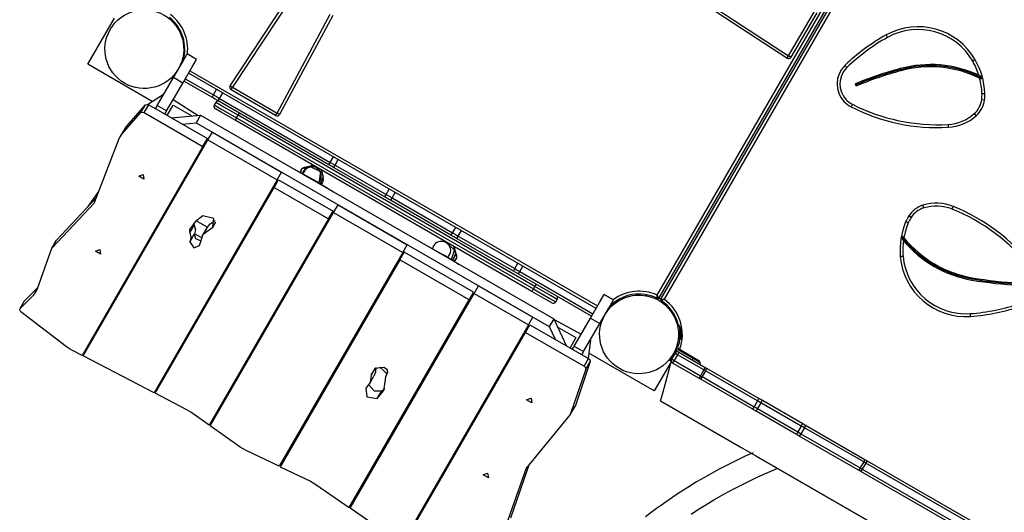
# Model space of a CAD drawing. Units: inches. Extents: x 245 to 349, y 128 to 292.
# Drawn here: x 294 to 311, y 168 to 177 of the extents above; entities that cross this region are included whole.
import ezdxf

# ---------------------------------------------------------------- set-up
doc = ezdxf.new("R2010")
doc.units = ezdxf.units.IN
doc.header["$MEASUREMENT"] = 0
doc.layers.add('Ebene 1', color=7, linetype='Continuous')

msp = doc.modelspace()

# ---------------------------------------------------------------- linework, layer by layer
at = {"layer": 'Ebene 1', "color": 179, "lineweight": 25, "true_color": 0x1a171b}
for points in [[(305.072, 172.184), (309.316, 179.536)], [(309.374, 179.535), (305.101, 172.135)], [(305.136, 172.115), (309.409, 179.515)], [(309.438, 179.466), (305.193, 172.114)], [(297.598, 175.854), (298.932, 177.885)], [(298.974, 177.858), (297.64, 175.827)], [(305.34, 177.712), (307.371, 176.379)], [(307.344, 176.337), (305.313, 177.671)], [(295.104, 176.23), (295.571, 177.038)], [(298.417, 175.373), (299.348, 177.106)], [(299.392, 177.082), (298.461, 175.349)], [(307.371, 176.379), (307.825, 177.156)], [(307.868, 177.131), (307.414, 176.354)], [(296.643, 176.943), (296.634, 176.936), (296.629, 176.931)], [(309.079, 176.743), (309.086, 176.731), (309.103, 176.7)], [(296.603, 175.996), (296.76, 176.268), (296.842, 176.41)], [(296.794, 176.382), (296.782, 176.383), (296.775, 176.385)], [(297.006, 176.315), (296.842, 176.41)], [(297.006, 176.315), (296.842, 176.41)], [(307.344, 176.337), (307.352, 176.349), (307.371, 176.379)], [(307.414, 176.354), (307.402, 176.361), (307.371, 176.379)], [(296.232, 175.579), (295.104, 176.23)], [(296.746, 176.267), (296.743, 176.259)], [(296.768, 175.901), (296.924, 176.173), (297.006, 176.315)], [(308.358, 176.209), (308.368, 176.198), (308.393, 176.173)], [(310.64, 176.308), (310.627, 176.301), (310.596, 176.283)], [(296.32, 175.506), (296.457, 175.744), (296.603, 175.996)], [(296.768, 175.901), (296.603, 175.996)], [(304.002, 171.952), (296.866, 176.073)], [(296.891, 176.116), (304.027, 171.996)], [(309.326, 176.154), (309.331, 176.135)], [(309.337, 176.116), (309.331, 176.135)], [(310.758, 175.989), (310.747, 176.003), (310.734, 176.016), (310.719, 176.028), (310.703, 176.038)], [(310.718, 175.987), (310.723, 175.984), (310.73, 175.982), (310.735, 175.981), (310.74, 175.98), (310.745, 175.981), (310.748, 175.982), (310.752, 175.983), (310.755, 175.985), (310.757, 175.987), (310.758, 175.989)], [(296.485, 175.411), (296.622, 175.649), (296.768, 175.901)], [(297.287, 175.645), (296.787, 175.934)], [(296.811, 175.977), (297.304, 175.693)], [(297.598, 175.854), (297.61, 175.846), (297.64, 175.827)], [(297.615, 175.784), (297.622, 175.796), (297.64, 175.827)], [(297.64, 175.827), (298.417, 175.373)], [(308.538, 175.886), (308.553, 175.848)], [(296.151, 175.527), (296.431, 175.706)], [(296.431, 175.706), (296.433, 175.707), (296.436, 175.707)], [(297.287, 175.645), (297.288, 175.661), (297.304, 175.693)], [(297.384, 175.589), (297.335, 175.618), (297.287, 175.645)], [(297.304, 175.693), (297.359, 175.788)], [(297.304, 175.693), (297.358, 175.662), (297.411, 175.631)], [(297.411, 175.631), (297.466, 175.726)], [(298.392, 175.33), (297.615, 175.784)], [(310.758, 175.718), (310.794, 175.719), (310.808, 175.72)], [(295.781, 175.142), (296.113, 175.517)], [(296.035, 175.383), (296.113, 175.517)], [(296.093, 175.384), (296.171, 175.519)], [(296.113, 175.517), (296.138, 175.527), (296.171, 175.519)], [(296.171, 175.519), (297.198, 174.926)], [(296.288, 175.451), (296.305, 175.479), (296.32, 175.506)], [(296.485, 175.411), (296.32, 175.506)], [(296.496, 175.331), (296.601, 175.512)], [(296.601, 175.613), (297.035, 175.334)], [(296.601, 175.512), (296.926, 175.324)], [(297.344, 175.56), (297.319, 175.517)], [(297.319, 175.517), (297.434, 175.451), (297.709, 175.292)], [(297.734, 175.335), (297.459, 175.494), (297.344, 175.56)], [(297.384, 175.589), (297.393, 175.601), (297.411, 175.631)], [(299.323, 174.47), (297.384, 175.589)], [(297.411, 175.631), (299.35, 174.511)], [(308.489, 175.528), (308.473, 175.496), (308.466, 175.483)], [(310.753, 175.61), (310.789, 175.605), (310.803, 175.603)], [(295.703, 175.007), (296.035, 175.383)], [(296.035, 175.383), (296.06, 175.393), (296.093, 175.384)], [(296.093, 175.384), (297.12, 174.791)], [(296.453, 175.356), (296.469, 175.384), (296.485, 175.411)], [(296.565, 175.291), (297.077, 175.338)], [(297.077, 175.338), (297, 175.203)], [(297.077, 175.338), (303.261, 171.768)], [(297.684, 175.249), (297.439, 175.39), (297.338, 175.448)], [(297.709, 175.292), (297.734, 175.335)], [(297.734, 175.335), (297.747, 175.358), (297.757, 175.374)], [(302.93, 172.335), (297.734, 175.335)], [(298.392, 175.33), (298.399, 175.342), (298.417, 175.373)], [(298.461, 175.349), (298.448, 175.356), (298.417, 175.373)], [(310.623, 175.364), (310.647, 175.338), (310.657, 175.327)], [(295.703, 175.007), (295.781, 175.142)], [(295.751, 175.101), (295.765, 175.122), (295.781, 175.142)], [(296.756, 175.181), (297, 175.203)], [(297, 175.203), (303.183, 171.633)], [(297.709, 175.292), (297.692, 175.261), (297.684, 175.249)], [(302.88, 172.249), (297.684, 175.249)], [(297.709, 175.292), (302.905, 172.292)], [(310.165, 175.175), (310.167, 175.139), (310.167, 175.125)], [(295.656, 174.931), (295.676, 174.971), (295.703, 175.007)], [(295.751, 175.101), (295.673, 174.966)], [(297.208, 174.903), (297.286, 175.038)], [(297.286, 175.038), (298.498, 174.338)], [(297.12, 174.791), (295.004, 171.127)], [(295.022, 171.118), (297.208, 174.903)], [(295.224, 173.809), (295.656, 174.931)], [(297.12, 174.791), (297.198, 174.926)], [(297.208, 174.903), (298.42, 174.204)], [(299.055, 174.456), (298.928, 174.424), (298.854, 174.317)], [(298.859, 174.314), (298.935, 174.422), (299.063, 174.452)], [(299.026, 174.473), (299.017, 174.457)], [(299.026, 174.473), (299.034, 174.468), (299.055, 174.456)], [(299.323, 174.47), (299.332, 174.481), (299.35, 174.511)], [(299.415, 174.417), (299.369, 174.443), (299.323, 174.47)], [(299.35, 174.511), (299.405, 174.607)], [(299.35, 174.511), (299.392, 174.487), (299.434, 174.463)], [(299.415, 174.417), (299.418, 174.431), (299.434, 174.463)], [(299.434, 174.463), (299.489, 174.559)], [(299.434, 174.463), (300.327, 173.947)], [(296.074, 174.3), (296.087, 174.219), (295.997, 174.271), (296.074, 174.3), (296.074, 174.3)], [(296.896, 174.365), (296.879, 174.375)], [(298.42, 174.204), (298.498, 174.338)], [(298.663, 174.422), (299.123, 174.167)], [(298.83, 174.33), (298.853, 174.402), (298.926, 174.422)], [(299.153, 174.15), (299.185, 174.346), (299.005, 174.43)], [(299.187, 174.38), (299.223, 174.257), (299.171, 174.14)], [(299.187, 174.38), (299.196, 174.375), (299.199, 174.373)], [(299.196, 174.367), (299.199, 174.373)], [(300.308, 173.901), (299.415, 174.417)], [(298.42, 174.204), (296.266, 170.472)], [(298.367, 174.071), (298.445, 174.206)], [(298.445, 174.206), (299.397, 173.656)], [(299.123, 174.167), (299.165, 174.143), (299.206, 174.118)], [(299.206, 174.118), (299.406, 173.994)], [(295.109, 173.737), (295.298, 174)], [(296.284, 170.463), (298.367, 174.071)], [(296.668, 174.009), (296.685, 173.998)], [(298.367, 174.071), (299.319, 173.521)], [(300.308, 173.901), (300.311, 173.916), (300.327, 173.947)], [(300.327, 173.947), (300.382, 174.043)], [(300.327, 173.947), (300.38, 173.917), (300.432, 173.887)], [(300.432, 173.887), (300.487, 173.982)], [(294.479, 173.015), (295.219, 173.801)], [(294.557, 173.149), (295.256, 173.893)], [(295.219, 173.801), (295.225, 173.811)], [(295.219, 173.801), (295.222, 173.805), (295.224, 173.809)], [(296.543, 173.752), (296.525, 173.762)], [(299.407, 173.634), (299.485, 173.768)], [(299.485, 173.768), (300.698, 173.068)], [(300.402, 173.846), (300.355, 173.874), (300.308, 173.901)], [(300.402, 173.846), (300.413, 173.857), (300.432, 173.887)], [(301.46, 173.236), (300.402, 173.846)], [(300.432, 173.887), (301.49, 173.276)], [(309.74, 173.712), (309.73, 173.746), (309.725, 173.76)], [(296.437, 173.568), (296.419, 173.578)], [(297.117, 173.576), (296.985, 173.471), (296.889, 173.339)], [(297.293, 173.377), (297.309, 173.528), (297.117, 173.576)], [(297.247, 169.892), (299.407, 173.634)], [(298.127, 173.655), (298.109, 173.665)], [(299.319, 173.521), (299.397, 173.656)], [(299.407, 173.634), (300.62, 172.933)], [(310.236, 173.69), (310.249, 173.723), (310.254, 173.737)], [(296.89, 173.275), (296.968, 173.41)], [(296.959, 173.442), (296.962, 173.426), (296.968, 173.41)], [(296.968, 173.41), (296.988, 173.331), (296.973, 173.261)], [(297.194, 173.376), (297.002, 173.487)], [(297.18, 173.354), (297.244, 173.434), (297.332, 173.494)], [(299.319, 173.521), (297.231, 169.904)], [(297.293, 173.377), (297.343, 173.462)], [(309.468, 173.449), (309.435, 173.463), (309.422, 173.468)], [(309.518, 173.545), (309.488, 173.564), (309.476, 173.571)], [(296.889, 173.339), (296.882, 173.309), (296.89, 173.275)], [(296.889, 173.339), (296.902, 173.362)], [(296.89, 173.275), (296.911, 173.197), (296.895, 173.126)], [(296.89, 173.116), (296.968, 173.25)], [(296.895, 173.126), (296.973, 173.261)], [(296.973, 173.261), (296.971, 173.256), (296.968, 173.25)], [(296.968, 173.25), (296.989, 173.179), (297.069, 173.14)], [(297.088, 173.192), (296.972, 173.259)], [(297.057, 173.054), (297.122, 173.25), (297.293, 173.377)], [(297.18, 173.354), (297.103, 173.22)], [(297.898, 173.299), (297.915, 173.289)], [(301.46, 173.236), (301.471, 173.246), (301.49, 173.276)], [(301.57, 173.172), (301.515, 173.204), (301.46, 173.236)], [(301.49, 173.276), (301.545, 173.371)], [(301.49, 173.276), (301.54, 173.247), (301.59, 173.218)], [(301.59, 173.218), (301.645, 173.314)], [(294.553, 173.145), (294.476, 173.01)], [(294.479, 173.015), (294.557, 173.149)], [(294.553, 173.145), (294.555, 173.147), (294.557, 173.149)], [(296.895, 173.126), (296.892, 173.121), (296.89, 173.116)], [(296.89, 173.116), (296.959, 173.012), (297.057, 173.054)], [(299.096, 173.095), (299.079, 173.105)], [(300.62, 172.933), (300.698, 173.068)], [(301.365, 173.124), (301.359, 173.114)], [(301.362, 173.113), (301.374, 173.112), (301.386, 173.112)], [(301.474, 172.805), (301.523, 172.969), (301.4, 173.089)], [(301.57, 173.172), (301.574, 173.187), (301.59, 173.218)], [(302.558, 172.602), (301.57, 173.172)], [(301.59, 173.218), (302.578, 172.648)], [(309.392, 173.188), (309.387, 173.193), (309.382, 173.198), (309.378, 173.201), (309.374, 173.204), (309.37, 173.205), (309.366, 173.206), (309.362, 173.206), (309.359, 173.206), (309.356, 173.205), (309.354, 173.203)], [(309.354, 173.203), (309.358, 173.186), (309.364, 173.168), (309.372, 173.152), (309.384, 173.135)], [(294.218, 172.285), (294.473, 173.006)], [(294.473, 173.006), (294.476, 173.011), (294.479, 173.015)], [(295.314, 172.984), (295.328, 172.903), (295.237, 172.954), (295.314, 172.984), (295.314, 172.984)], [(297.773, 173.042), (297.755, 173.052)], [(300.62, 172.933), (298.455, 169.184)], [(300.567, 172.801), (300.644, 172.936)], [(301.857, 172.236), (300.644, 172.936)], [(301.056, 173.041), (301.297, 172.91)], [(301.297, 172.91), (301.347, 172.883), (301.397, 172.854)], [(301.512, 173.039), (301.549, 172.913), (301.492, 172.794)], [(301.493, 172.793), (301.55, 172.912), (301.513, 173.038)], [(301.513, 172.781), (301.564, 172.835), (301.549, 172.907)], [(301.531, 173.01), (301.538, 173.023)], [(297.667, 172.858), (297.649, 172.868)], [(300.567, 172.801), (298.473, 169.175)], [(298.868, 172.739), (298.885, 172.728)], [(301.779, 172.101), (300.567, 172.801)], [(301.397, 172.854), (301.607, 172.723)], [(302.578, 172.648), (302.633, 172.743)], [(309.327, 172.864), (309.341, 172.866), (309.377, 172.868)], [(295.914, 172.662), (295.896, 172.672)], [(297.501, 172.571), (297.49, 172.572), (297.479, 172.573)], [(302.558, 172.602), (302.562, 172.617), (302.578, 172.648)], [(302.639, 172.555), (302.598, 172.579), (302.558, 172.602)], [(302.578, 172.648), (302.623, 172.622), (302.667, 172.596)], [(302.639, 172.555), (302.649, 172.566), (302.667, 172.596)], [(303.923, 171.814), (302.639, 172.555)], [(302.667, 172.596), (302.723, 172.692)], [(302.667, 172.596), (303.948, 171.857)], [(295.836, 172.527), (295.819, 172.537)], [(297.395, 172.387), (297.384, 172.388), (297.373, 172.389)], [(298.743, 172.482), (298.726, 172.492)], [(300.326, 172.385), (300.309, 172.395)], [(302.952, 172.374), (302.943, 172.358), (302.93, 172.335)], [(310.582, 172.448), (310.586, 172.468)], [(310.589, 172.488), (310.586, 172.468)], [(293.997, 172.085), (294.23, 172.32)], [(294.158, 172.191), (294.226, 172.307)], [(294.158, 172.191), (294.193, 172.235), (294.218, 172.285)], [(298.637, 172.298), (298.619, 172.308)], [(299.695, 168.451), (301.867, 172.213)], [(301.779, 172.101), (301.857, 172.236)], [(301.867, 172.213), (301.945, 172.348)], [(301.867, 172.213), (302.819, 171.664)], [(301.945, 172.348), (302.898, 171.798)], [(302.88, 172.249), (302.888, 172.261), (302.905, 172.292)], [(303.227, 172.049), (303.125, 172.107), (302.88, 172.249)], [(302.905, 172.292), (302.93, 172.335)], [(302.905, 172.292), (303.181, 172.133), (303.295, 172.067)], [(303.32, 172.11), (303.206, 172.176), (302.93, 172.335)], [(293.993, 172.08), (293.915, 171.945)], [(293.919, 171.95), (294.158, 172.191)], [(293.919, 171.95), (293.997, 172.085)], [(293.993, 172.08), (293.994, 172.083), (293.997, 172.085)], [(297.217, 172.12), (297.224, 172.11), (297.23, 172.101)], [(299.679, 168.463), (301.779, 172.101)], [(300.097, 172.029), (300.115, 172.019)], [(303.295, 172.067), (303.32, 172.11)], [(303.904, 171.782), (304.06, 172.053), (304.142, 172.195)], [(304.069, 171.686), (304.225, 171.958), (304.307, 172.1)], [(304.142, 172.195), (304.307, 172.1)], [(304.307, 172.1), (304.142, 172.195)], [(304.307, 172.044), (304.314, 172.035), (304.319, 172.029)], [(304.869, 172.194), (304.866, 172.183), (304.865, 172.176)], [(305.075, 172.127), (305.075, 172.127), (305.075, 172.128), (305.075, 172.129), (305.075, 172.129), (305.075, 172.129), (305.075, 172.13), (305.075, 172.131), (305.075, 172.132), (305.075, 172.133), (305.075, 172.134), (305.075, 172.134), (305.075, 172.135), (305.075, 172.136), (305.074, 172.138), (305.074, 172.14), (305.074, 172.141), (305.074, 172.142), (305.074, 172.143), (305.074, 172.144), (305.074, 172.146), (305.074, 172.15), (305.074, 172.154), (305.074, 172.156), (305.074, 172.159), (305.073, 172.161), (305.073, 172.163), (305.073, 172.169), (305.073, 172.173), (305.073, 172.177), (305.072, 172.179), (305.072, 172.18), (305.072, 172.182), (305.072, 172.182), (305.072, 172.183), (305.072, 172.183), (305.072, 172.184)], [(305.101, 172.135), (305.101, 172.136), (305.1, 172.136), (305.1, 172.137), (305.1, 172.137), (305.1, 172.137), (305.099, 172.138), (305.099, 172.138), (305.099, 172.139), (305.098, 172.14), (305.098, 172.14), (305.097, 172.141), (305.097, 172.141), (305.097, 172.143), (305.096, 172.144), (305.095, 172.146), (305.094, 172.148), (305.093, 172.148), (305.093, 172.149), (305.092, 172.15), (305.092, 172.151), (305.09, 172.154), (305.088, 172.158), (305.086, 172.16), (305.085, 172.162), (305.084, 172.165), (305.082, 172.167), (305.08, 172.171), (305.077, 172.175), (305.076, 172.178), (305.075, 172.18), (305.074, 172.181), (305.073, 172.182), (305.073, 172.182), (305.073, 172.183), (305.072, 172.183), (305.072, 172.184)], [(305.1, 172.133), (305.135, 172.113)], [(305.136, 172.115), (305.136, 172.115), (305.137, 172.115), (305.137, 172.115), (305.138, 172.115), (305.138, 172.115), (305.139, 172.115), (305.139, 172.115), (305.141, 172.115), (305.141, 172.115), (305.142, 172.115), (305.143, 172.115), (305.143, 172.115), (305.145, 172.115), (305.147, 172.115), (305.148, 172.115), (305.15, 172.115), (305.151, 172.115), (305.152, 172.115), (305.153, 172.115), (305.154, 172.115), (305.158, 172.115), (305.163, 172.115), (305.165, 172.115), (305.167, 172.115), (305.17, 172.115), (305.172, 172.115), (305.177, 172.115), (305.182, 172.114), (305.185, 172.114), (305.188, 172.114), (305.189, 172.114), (305.19, 172.114), (305.191, 172.114), (305.192, 172.114), (305.192, 172.114), (305.193, 172.114)], [(305.193, 172.114), (305.192, 172.114), (305.192, 172.114), (305.191, 172.113), (305.191, 172.113), (305.19, 172.112), (305.188, 172.112), (305.186, 172.111), (305.183, 172.109), (305.179, 172.107), (305.174, 172.105), (305.172, 172.104), (305.17, 172.103), (305.168, 172.101), (305.166, 172.101), (305.162, 172.099), (305.158, 172.097), (305.157, 172.096), (305.156, 172.096), (305.156, 172.095), (305.155, 172.095), (305.153, 172.094), (305.151, 172.093), (305.15, 172.093), (305.149, 172.092), (305.148, 172.091), (305.148, 172.091), (305.147, 172.091), (305.147, 172.091), (305.146, 172.09), (305.145, 172.09), (305.145, 172.089), (305.144, 172.089), (305.143, 172.089), (305.143, 172.089), (305.142, 172.089), (305.142, 172.088)], [(293.933, 171.894), (293.912, 171.924), (293.919, 171.95)], [(294.733, 171.279), (293.933, 171.894)], [(295.44, 171.842), (295.423, 171.852)], [(295.43, 171.864), (295.447, 171.854)], [(297.144, 171.952), (297.126, 171.962)], [(304.232, 171.945), (304.225, 171.939)], [(305.303, 171.943), (305.295, 171.936), (305.289, 171.931)], [(310.557, 171.81), (310.556, 171.824), (310.553, 171.86)], [(295.434, 171.831), (295.416, 171.841)], [(297.066, 171.817), (297.049, 171.828)], [(299.972, 171.772), (299.955, 171.782)], [(301.556, 171.675), (301.539, 171.685)], [(302.819, 171.664), (302.898, 171.798)], [(303.261, 171.768), (303.183, 171.633)], [(303.261, 171.768), (303.476, 171.301)], [(303.266, 171.757), (303.74, 171.497)], [(303.621, 171.291), (303.758, 171.529), (303.904, 171.782)], [(303.785, 171.196), (303.923, 171.434), (304.069, 171.686)], [(303.904, 171.782), (304.069, 171.686)], [(295.328, 171.647), (295.31, 171.657)], [(299.866, 171.588), (299.849, 171.598)], [(302.819, 171.664), (300.647, 167.901)], [(300.665, 167.892), (302.766, 171.531)], [(302.766, 171.531), (302.844, 171.666)], [(302.766, 171.531), (303.793, 170.938)], [(302.844, 171.666), (303.871, 171.073)], [(303.183, 171.633), (303.286, 171.411)], [(303.324, 171.63), (303.65, 171.442)], [(305.447, 171.671), (305.432, 171.667), (305.418, 171.664)], [(305.444, 171.518), (305.471, 171.519)], [(305.447, 171.671), (305.447, 171.671), (305.447, 171.67), (305.448, 171.668), (305.448, 171.666), (305.449, 171.664), (305.45, 171.66), (305.451, 171.656), (305.452, 171.651), (305.454, 171.646), (305.455, 171.641), (305.456, 171.634), (305.457, 171.627), (305.458, 171.626), (305.458, 171.626), (305.458, 171.625), (305.458, 171.624), (305.458, 171.623), (305.459, 171.622), (305.459, 171.621), (305.459, 171.62), (305.459, 171.619), (305.459, 171.618), (305.459, 171.617), (305.46, 171.616), (305.46, 171.615), (305.46, 171.614), (305.46, 171.613), (305.46, 171.612), (305.461, 171.611), (305.461, 171.61), (305.461, 171.609), (305.461, 171.608), (305.461, 171.607), (305.461, 171.606), (305.462, 171.605), (305.462, 171.603), (305.462, 171.602), (305.462, 171.601), (305.462, 171.6), (305.462, 171.599), (305.463, 171.598), (305.463, 171.597), (305.463, 171.595), (305.463, 171.594), (305.464, 171.593), (305.464, 171.592), (305.464, 171.591), (305.464, 171.59), (305.464, 171.589), (305.465, 171.587), (305.465, 171.586), (305.465, 171.585), (305.465, 171.584), (305.465, 171.583), (305.466, 171.582), (305.466, 171.58), (305.466, 171.579), (305.466, 171.578), (305.466, 171.577), (305.466, 171.576), (305.467, 171.574), (305.467, 171.573), (305.467, 171.572), (305.467, 171.571), (305.467, 171.569), (305.467, 171.568), (305.467, 171.567), (305.468, 171.566), (305.468, 171.564), (305.468, 171.563), (305.468, 171.562), (305.468, 171.561), (305.468, 171.56), (305.468, 171.558), (305.468, 171.557), (305.469, 171.555), (305.469, 171.554), (305.469, 171.553), (305.469, 171.552), (305.469, 171.551), (305.469, 171.549), (305.469, 171.548), (305.469, 171.547), (305.469, 171.545), (305.47, 171.544), (305.47, 171.543), (305.47, 171.541), (305.47, 171.54), (305.47, 171.539), (305.47, 171.538), (305.47, 171.536), (305.47, 171.535), (305.47, 171.534), (305.47, 171.532), (305.471, 171.531), (305.471, 171.53), (305.471, 171.528), (305.471, 171.527), (305.471, 171.526), (305.471, 171.524), (305.471, 171.523), (305.471, 171.522), (305.471, 171.521), (305.471, 171.519)], [(305.449, 171.558), (305.451, 171.519), (305.453, 171.478)], [(305.481, 171.62), (305.466, 171.619)], [(305.466, 171.619), (305.468, 171.592), (305.471, 171.524)], [(305.481, 171.62), (305.486, 171.52), (305.491, 171.42)], [(305.504, 171.556), (305.482, 171.585)], [(305.504, 171.556), (305.506, 171.521), (305.508, 171.486)], [(298.113, 171.392), (298.096, 171.402)], [(303.65, 171.442), (303.546, 171.261)], [(303.902, 171.395), (303.864, 171.077)], [(303.901, 171.397), (303.902, 171.396), (303.902, 171.395)], [(305.472, 171.505), (305.475, 171.444), (305.476, 171.419)], [(305.472, 171.47), (305.474, 171.469)], [(305.476, 171.419), (305.491, 171.42)], [(305.489, 171.455), (305.508, 171.486)], [(294.837, 171.213), (294.784, 171.244), (294.733, 171.279)], [(295.004, 171.127), (294.837, 171.213)], [(298.036, 171.257), (298.019, 171.267)], [(301.327, 171.319), (301.345, 171.309)], [(303.589, 171.236), (303.605, 171.264), (303.621, 171.291)], [(303.621, 171.291), (303.785, 171.196)], [(303.753, 171.141), (303.77, 171.169), (303.785, 171.196)], [(305.02, 170.505), (303.874, 171.166)], [(305.323, 171.069), (305.408, 171.216)], [(305.385, 171.166), (305.325, 171.062)], [(305.43, 171.14), (305.398, 171.158), (305.385, 171.166)], [(305.413, 171.287), (305.406, 171.263)], [(305.408, 171.216), (305.416, 171.212)], [(305.453, 171.184), (305.447, 171.171), (305.43, 171.14)], [(305.774, 171.051), (305.434, 171.247)], [(305.434, 171.195), (305.453, 171.184)], [(305.435, 171.255), (305.448, 171.303)], [(305.702, 171.076), (305.449, 171.222)], [(305.453, 171.184), (305.914, 170.918)], [(296.266, 170.472), (295.022, 171.118)], [(296.664, 171.121), (296.646, 171.131)], [(296.67, 171.132), (296.653, 171.142)], [(296.66, 171.154), (296.677, 171.144)], [(301.202, 171.062), (301.185, 171.072)], [(302.526, 171.114), (302.508, 171.125)], [(303.898, 171.022), (303.634, 170.235)], [(303.793, 170.938), (303.871, 171.073)], [(303.821, 170.887), (303.898, 171.022)], [(303.871, 171.073), (303.894, 171.049), (303.898, 171.022)], [(305.315, 171.016), (305.02, 170.505)], [(305.132, 170.33), (305.158, 170.426), (305.227, 170.683), (305.316, 171.017)], [(305.132, 170.33), (305.158, 170.426), (305.227, 170.683), (305.316, 171.017)], [(305.132, 170.33), (305.158, 170.426), (305.227, 170.683), (305.316, 171.017)], [(305.303, 171.035), (305.303, 171.035), (305.304, 171.037), (305.306, 171.04), (305.308, 171.043), (305.311, 171.049), (305.315, 171.055), (305.318, 171.062), (305.323, 171.069)], [(305.303, 171.035), (305.319, 171.025)], [(305.327, 171.067), (305.323, 171.069)], [(305.325, 171.062), (305.338, 171.054), (305.37, 171.036)], [(305.345, 171.108), (305.341, 171.11)], [(305.345, 171.108), (305.341, 171.11)], [(305.345, 171.108), (305.341, 171.11)], [(305.37, 171.036), (305.352, 171.006), (305.343, 170.994)], [(305.804, 170.728), (305.343, 170.994)], [(305.43, 171.14), (305.37, 171.036)], [(305.37, 171.036), (305.831, 170.77)], [(305.891, 170.874), (305.43, 171.14)], [(305.687, 171.049), (305.702, 171.076)], [(305.702, 171.076), (305.794, 171.022), (305.831, 171)], [(305.78, 171.03), (305.78, 171.043), (305.774, 171.051)], [(305.8, 171.036), (305.793, 171.04), (305.774, 171.051)], [(305.817, 170.975), (305.831, 171)], [(296.557, 170.937), (296.54, 170.947)], [(300.287, 170.917), (300.127, 170.898), (300.067, 170.78)], [(300.067, 170.78), (300.14, 170.906)], [(300.146, 170.915), (300.139, 170.835), (300.112, 170.763)], [(300.34, 170.806), (300.281, 170.865), (300.217, 170.924)], [(300.349, 170.816), (300.35, 170.874), (300.287, 170.917)], [(300.314, 170.697), (300.319, 170.762), (300.349, 170.816)], [(300.359, 170.84), (300.332, 170.792)], [(300.349, 170.816), (300.357, 170.83)], [(301.096, 170.878), (301.079, 170.888)], [(303.821, 170.887), (303.556, 170.101)], [(303.793, 170.938), (303.817, 170.915), (303.821, 170.887)], [(305.891, 170.874), (305.831, 170.77)], [(305.917, 170.859), (305.857, 170.755)], [(305.914, 170.918), (305.909, 170.905), (305.891, 170.874)], [(305.917, 170.859), (305.904, 170.866), (305.891, 170.874)], [(305.914, 170.918), (305.925, 170.912), (305.936, 170.906)], [(305.936, 170.906), (305.933, 170.891), (305.917, 170.859)], [(306.828, 170.333), (305.917, 170.859)], [(305.936, 170.906), (306.847, 170.38)], [(299.343, 170.682), (299.326, 170.692)], [(300.067, 170.78), (300.047, 170.654), (299.97, 170.556)], [(300.034, 170.629), (300.112, 170.763)], [(300.173, 170.372), (300.289, 170.512), (300.314, 170.697)], [(300.948, 170.663), (300.958, 170.659), (300.967, 170.655)], [(300.966, 170.653), (300.957, 170.658), (300.948, 170.662)], [(302.297, 170.759), (302.314, 170.749)], [(305.831, 170.77), (305.813, 170.739), (305.804, 170.728)], [(305.826, 170.715), (305.815, 170.721), (305.804, 170.728)], [(305.857, 170.755), (305.837, 170.725), (305.826, 170.715)], [(306.736, 170.189), (305.826, 170.715)], [(305.831, 170.77), (305.844, 170.762), (305.857, 170.755)], [(305.857, 170.755), (306.768, 170.229)], [(297.634, 170.561), (297.616, 170.571)], [(297.64, 170.572), (297.623, 170.582)], [(297.63, 170.594), (297.647, 170.584)], [(299.265, 170.548), (299.248, 170.557)], [(299.97, 170.556), (299.99, 170.403), (300.173, 170.372)], [(300.023, 170.611), (300.118, 170.505), (300.251, 170.506)], [(300.173, 170.372), (300.251, 170.506)], [(300.251, 170.506), (300.278, 170.527), (300.302, 170.55)], [(300.946, 170.619), (300.938, 170.625), (300.93, 170.63)], [(300.931, 170.632), (300.938, 170.626), (300.947, 170.62)], [(300.958, 170.638), (300.953, 170.639)], [(300.953, 170.639), (300.956, 170.635)], [(302.172, 170.502), (302.155, 170.512)], [(296.827, 170.181), (296.284, 170.463)], [(297.527, 170.377), (297.51, 170.387)], [(302.066, 170.318), (302.049, 170.328)], [(302.864, 170.38), (302.877, 170.299), (302.787, 170.351), (302.864, 170.38), (302.864, 170.38)], [(305.132, 170.33), (306.523, 169.527)], [(305.132, 170.33), (306.523, 169.527)], [(305.132, 170.33), (306.523, 169.527)], [(306.828, 170.333), (306.768, 170.229)], [(306.886, 170.299), (306.826, 170.195)], [(306.847, 170.38), (306.844, 170.364), (306.828, 170.333)], [(306.886, 170.299), (306.857, 170.316), (306.828, 170.333)], [(306.847, 170.38), (306.88, 170.36), (306.914, 170.341)], [(306.914, 170.341), (306.904, 170.329), (306.886, 170.299)], [(307.595, 169.89), (306.886, 170.299)], [(306.914, 170.341), (307.623, 169.932)], [(296.909, 170.131), (296.869, 170.157), (296.827, 170.181)], [(297.231, 169.904), (296.909, 170.131)], [(303.554, 170.096), (303.632, 170.231)], [(303.556, 170.101), (303.634, 170.235)], [(303.634, 170.235), (303.633, 170.233), (303.632, 170.231)], [(306.768, 170.229), (306.749, 170.199), (306.736, 170.189)], [(306.804, 170.15), (306.77, 170.17), (306.736, 170.189)], [(306.768, 170.229), (306.797, 170.212), (306.826, 170.195)], [(306.826, 170.195), (306.809, 170.164), (306.804, 170.15)], [(307.513, 169.741), (306.804, 170.15)], [(306.826, 170.195), (307.535, 169.786)], [(300.573, 169.972), (300.556, 169.982)], [(303.551, 170.093), (302.783, 169.159)], [(303.556, 170.101), (303.554, 170.096), (303.551, 170.093)], [(297.773, 169.521), (297.247, 169.892)], [(298.863, 169.851), (298.846, 169.861)], [(298.87, 169.862), (298.853, 169.872)], [(298.859, 169.884), (298.877, 169.874)], [(300.495, 169.837), (300.478, 169.847)], [(307.535, 169.786), (307.518, 169.755), (307.513, 169.741)], [(307.595, 169.89), (307.535, 169.786)], [(307.535, 169.786), (307.562, 169.771), (307.589, 169.755)], [(307.649, 169.858), (307.589, 169.755)], [(307.623, 169.932), (307.613, 169.92), (307.595, 169.89)], [(307.649, 169.858), (307.622, 169.874), (307.595, 169.89)], [(307.623, 169.932), (307.646, 169.918), (307.669, 169.905)], [(307.669, 169.905), (307.665, 169.89), (307.649, 169.858)], [(308.687, 169.26), (307.649, 169.858)], [(307.669, 169.905), (308.706, 169.306)], [(298.757, 169.667), (298.74, 169.677)], [(307.558, 169.715), (307.536, 169.728), (307.513, 169.741)], [(307.589, 169.755), (307.57, 169.725), (307.558, 169.715)], [(308.596, 169.116), (307.558, 169.715)], [(307.589, 169.755), (308.627, 169.156)], [(297.875, 169.461), (297.823, 169.489), (297.773, 169.521)], [(298.455, 169.184), (297.875, 169.461)], [(306.521, 169.528), (306.566, 169.503), (306.646, 169.457), (306.727, 169.411)], [(306.521, 169.528), (306.566, 169.503), (306.646, 169.457), (306.727, 169.411)], [(306.521, 169.528), (306.566, 169.503), (306.646, 169.457), (306.727, 169.411)], [(301.465, 169.278), (301.448, 169.288)], [(301.543, 169.413), (301.525, 169.422)], [(306.75, 169.422), (306.614, 169.361), (306.377, 169.247), (306.146, 169.126), (305.952, 169.019), (305.763, 168.909), (305.61, 168.815), (305.459, 168.718), (305.344, 168.641), (305.23, 168.563), (305.146, 168.503), (305.062, 168.442), (304.87, 168.296)], [(306.727, 169.411), (310.624, 167.161)], [(306.727, 169.411), (310.624, 167.161)], [(306.727, 169.411), (310.624, 167.161)], [(306.812, 169.358), (306.795, 169.368), (306.78, 169.381)], [(306.813, 169.361), (306.812, 169.358)], [(310.536, 167.207), (306.812, 169.358)], [(308.706, 169.306), (308.703, 169.291), (308.687, 169.26)], [(308.706, 169.306), (308.727, 169.294), (308.748, 169.282)], [(308.748, 169.282), (308.74, 169.27), (308.723, 169.239)], [(308.748, 169.282), (310.582, 168.223)], [(298.473, 169.175), (299.001, 168.923)], [(300.093, 169.141), (300.076, 169.151)], [(300.1, 169.152), (300.082, 169.162)], [(300.089, 169.174), (300.106, 169.164)], [(302.779, 169.151), (302.425, 168.14)], [(302.833, 169.22), (302.502, 168.275)], [(302.779, 169.151), (302.783, 169.159)], [(302.783, 169.159), (302.78, 169.155), (302.779, 169.151)], [(305.667, 168.348), (305.78, 168.421), (305.921, 168.509), (306.065, 168.595), (306.239, 168.694), (306.416, 168.789), (306.624, 168.895), (306.836, 168.997), (307.183, 169.149)], [(308.627, 169.156), (308.608, 169.126), (308.596, 169.116)], [(308.637, 169.092), (308.617, 169.104), (308.596, 169.116)], [(308.687, 169.26), (308.627, 169.156)], [(308.627, 169.156), (308.645, 169.145), (308.663, 169.135)], [(308.663, 169.135), (308.645, 169.105), (308.637, 169.092)], [(308.723, 169.239), (308.663, 169.135)], [(308.663, 169.135), (310.497, 168.076)], [(308.723, 169.239), (308.705, 169.249), (308.687, 169.26)], [(310.557, 168.18), (308.723, 169.239)], [(299.001, 168.923), (299.051, 168.896), (299.099, 168.866)], [(299.987, 168.957), (299.97, 168.967)], [(302.104, 169.064), (302.117, 168.983), (302.027, 169.035), (302.104, 169.064), (302.104, 169.064)], [(310.472, 168.033), (308.637, 169.092)], [(299.099, 168.866), (299.679, 168.463)], [(301.063, 168.581), (301.046, 168.591)], [(301.069, 168.592), (301.052, 168.602)], [(301.059, 168.614), (301.076, 168.604)], [(300.039, 168.212), (299.695, 168.451)], [(300.957, 168.397), (300.94, 168.407)]]:
    msp.add_lwpolyline(points, dxfattribs=at)
for points, knots in [([(296.439, 177.093), (296.11, 177.283), (295.687, 177.17), (295.497, 176.84), (295.306, 176.511), (295.42, 176.088), (295.749, 175.898), (296.079, 175.707), (296.501, 175.82), (296.692, 176.15), (296.881, 176.478), (296.767, 176.903), (296.439, 177.093), (296.439, 177.093), (296.439, 177.093), (296.439, 177.093)], [0, 0, 0, 0, 1, 1, 1, 2, 2, 2, 3, 3, 3, 4, 4, 4, 5, 5, 5, 5]), ([(308.358, 176.209), (308.179, 176.036), (308.174, 175.752), (308.346, 175.573), (308.381, 175.536), (308.421, 175.506), (308.466, 175.483)], [0, 0, 0, 0, 1, 1, 1, 2, 2, 2, 2]), ([(308.393, 176.173), (308.234, 176.02), (308.229, 175.766), (308.382, 175.607), (308.413, 175.575), (308.449, 175.548), (308.489, 175.528)], [0, 0, 0, 0, 1, 1, 1, 2, 2, 2, 2]), ([(298.926, 174.422), (298.883, 174.432), (298.84, 174.405), (298.83, 174.361), (298.828, 174.351), (298.828, 174.34), (298.83, 174.33)], [0, 0, 0, 0, 1, 1, 1, 2, 2, 2, 2]), ([(299.192, 174.273), (299.192, 174.361), (299.121, 174.433), (299.033, 174.433), (298.957, 174.433), (298.891, 174.379), (298.875, 174.304)], [0, 0, 0, 0, 1, 1, 1, 2, 2, 2, 2]), ([(301.457, 172.966), (301.457, 173.055), (301.385, 173.126), (301.297, 173.126), (301.22, 173.126), (301.152, 173.07), (301.139, 172.993)], [0, 0, 0, 0, 1, 1, 1, 2, 2, 2, 2]), ([(301.513, 172.781), (301.555, 172.795), (301.577, 172.841), (301.563, 172.883), (301.56, 172.891), (301.555, 172.9), (301.549, 172.907)], [0, 0, 0, 0, 1, 1, 1, 2, 2, 2, 2]), ([(305.352, 171.15), (305.543, 171.48), (305.429, 171.902), (305.099, 172.093), (304.77, 172.283), (304.347, 172.17), (304.157, 171.84), (303.967, 171.51), (304.08, 171.088), (304.41, 170.898), (304.738, 170.708), (305.163, 170.822), (305.352, 171.15), (305.352, 171.15), (305.352, 171.15), (305.352, 171.15)], [0, 0, 0, 0, 1, 1, 1, 2, 2, 2, 3, 3, 3, 4, 4, 4, 5, 5, 5, 5])]:
    msp.add_open_spline(points, degree=3, knots=knots, dxfattribs=at)
for points in [[(296.772, 176.289), (296.857, 176.568), (296.761, 176.872), (296.533, 177.052)], [(296.848, 176.406), (296.879, 176.673), (296.767, 176.938), (296.552, 177.1)], [(310.64, 176.308), (310.329, 176.854), (309.627, 177.049), (309.079, 176.743)], [(296.625, 176.965), (296.62, 176.957), (296.62, 176.947), (296.623, 176.938)], [(310.596, 176.283), (310.299, 176.805), (309.628, 176.992), (309.103, 176.7)], [(309.079, 176.743), (308.817, 176.597), (308.574, 176.417), (308.358, 176.209)], [(309.103, 176.7), (308.845, 176.555), (308.606, 176.378), (308.393, 176.173)], [(296.774, 176.376), (296.775, 176.367), (296.781, 176.359), (296.789, 176.354)], [(307.344, 176.337), (307.368, 176.321), (307.4, 176.329), (307.414, 176.354)], [(296.743, 176.259), (296.741, 176.251), (296.741, 176.244), (296.742, 176.237)], [(310.702, 176.038), (310.272, 176.237), (309.784, 176.279), (309.326, 176.154)], [(310.758, 175.989), (310.317, 176.212), (309.808, 176.265), (309.331, 176.135)], [(310.717, 175.987), (310.288, 176.195), (309.797, 176.24), (309.337, 176.116)], [(310.702, 176.038), (310.676, 176.123), (310.64, 176.206), (310.596, 176.283)], [(310.808, 175.72), (310.799, 175.927), (310.741, 176.128), (310.64, 176.308)], [(309.326, 176.154), (309.058, 176.082), (308.795, 175.992), (308.538, 175.886)], [(309.331, 176.135), (309.064, 176.063), (308.801, 175.973), (308.546, 175.867)], [(309.337, 176.116), (309.07, 176.043), (308.808, 175.954), (308.553, 175.848)], [(297.598, 175.854), (297.582, 175.83), (297.59, 175.798), (297.615, 175.784)], [(310.758, 175.718), (310.755, 175.809), (310.741, 175.899), (310.717, 175.987)], [(310.753, 175.61), (310.758, 175.646), (310.76, 175.682), (310.758, 175.718)], [(310.803, 175.603), (310.808, 175.642), (310.81, 175.681), (310.808, 175.72)], [(297.319, 175.517), (297.306, 175.493), (297.314, 175.462), (297.338, 175.448)], [(297.391, 175.585), (297.372, 175.586), (297.354, 175.577), (297.344, 175.56)], [(308.466, 175.483), (308.992, 175.216), (309.579, 175.092), (310.167, 175.125)], [(308.489, 175.528), (309.006, 175.265), (309.585, 175.143), (310.165, 175.175)], [(310.623, 175.364), (310.695, 175.428), (310.741, 175.515), (310.753, 175.61)], [(310.657, 175.327), (310.737, 175.399), (310.789, 175.497), (310.803, 175.603)], [(298.392, 175.33), (298.416, 175.315), (298.448, 175.325), (298.461, 175.349)], [(310.165, 175.175), (310.335, 175.184), (310.496, 175.251), (310.623, 175.364)], [(310.167, 175.125), (310.349, 175.135), (310.521, 175.206), (310.657, 175.327)], [(299.142, 174.156), (299.175, 174.186), (299.192, 174.228), (299.192, 174.273)], [(299.184, 174.132), (299.226, 174.151), (299.243, 174.201), (299.222, 174.242)], [(309.725, 173.76), (309.623, 173.729), (309.534, 173.662), (309.476, 173.571)], [(310.254, 173.737), (310.086, 173.804), (309.899, 173.813), (309.725, 173.76)], [(310.236, 173.69), (310.078, 173.754), (309.903, 173.761), (309.74, 173.712)], [(309.74, 173.712), (309.649, 173.685), (309.57, 173.625), (309.518, 173.545)], [(311.605, 172.662), (311.247, 173.119), (310.775, 173.474), (310.236, 173.69)], [(311.645, 172.693), (311.281, 173.157), (310.802, 173.517), (310.254, 173.737)], [(309.422, 173.468), (309.343, 173.277), (309.31, 173.07), (309.327, 172.864)], [(309.468, 173.449), (309.433, 173.365), (309.408, 173.277), (309.392, 173.188)], [(309.476, 173.571), (309.455, 173.539), (309.437, 173.504), (309.422, 173.468)], [(309.518, 173.545), (309.499, 173.515), (309.482, 173.482), (309.468, 173.449)], [(309.354, 173.203), (309.659, 172.815), (310.099, 172.552), (310.586, 172.468)], [(309.384, 173.135), (309.372, 173.047), (309.369, 172.957), (309.377, 172.868)], [(309.384, 173.135), (309.69, 172.773), (310.114, 172.529), (310.582, 172.448)], [(309.392, 173.188), (309.693, 172.818), (310.119, 172.569), (310.589, 172.488)], [(301.405, 172.848), (301.438, 172.878), (301.457, 172.921), (301.457, 172.966)], [(309.327, 172.864), (309.377, 172.239), (309.931, 171.764), (310.557, 171.81)], [(309.377, 172.868), (309.425, 172.27), (309.955, 171.816), (310.553, 171.86)], [(310.582, 172.448), (310.856, 172.401), (311.132, 172.371), (311.41, 172.359)], [(310.586, 172.468), (310.859, 172.42), (311.134, 172.391), (311.411, 172.378)], [(310.589, 172.488), (310.861, 172.44), (311.136, 172.41), (311.412, 172.399)], [(305.075, 172.127), (304.795, 172.269), (304.452, 172.209), (304.238, 171.98)], [(305.072, 172.184), (304.82, 172.3), (304.524, 172.269), (304.301, 172.104)], [(303.227, 172.049), (303.251, 172.035), (303.281, 172.043), (303.295, 172.067)], [(303.32, 172.11), (303.329, 172.127), (303.329, 172.147), (303.319, 172.163)], [(304.285, 172.026), (304.293, 172.021), (304.303, 172.021), (304.311, 172.024)], [(304.874, 172.175), (304.883, 172.176), (304.891, 172.181), (304.896, 172.19)], [(305.075, 172.127), (305.084, 172.122), (305.096, 172.126), (305.101, 172.135)], [(305.136, 172.115), (305.131, 172.106), (305.133, 172.094), (305.142, 172.088)], [(305.442, 171.668), (305.398, 171.841), (305.291, 171.991), (305.142, 172.088)], [(305.465, 171.229), (305.585, 171.551), (305.473, 171.916), (305.193, 172.114)], [(310.553, 171.86), (310.849, 171.882), (311.14, 171.941), (311.42, 172.037)], [(304.207, 171.926), (304.214, 171.93), (304.22, 171.934), (304.225, 171.939)], [(305.285, 171.965), (305.281, 171.957), (305.28, 171.947), (305.284, 171.938)], [(310.557, 171.81), (310.856, 171.832), (311.152, 171.892), (311.437, 171.99)], [(305.448, 171.303), (305.467, 171.374), (305.475, 171.447), (305.471, 171.519)], [(305.453, 171.184), (305.429, 171.198), (305.398, 171.19), (305.385, 171.166)], [(305.406, 171.263), (305.399, 171.237), (305.41, 171.209), (305.434, 171.195)], [(305.4, 171.203), (305.403, 171.21), (305.406, 171.216), (305.409, 171.223)], [(305.435, 171.255), (305.431, 171.242), (305.437, 171.228), (305.449, 171.222)], [(305.325, 171.062), (305.311, 171.038), (305.319, 171.008), (305.343, 170.994)], [(305.82, 171.007), (305.818, 171.019), (305.811, 171.03), (305.8, 171.036)]]:
    msp.add_open_spline(points, degree=3, dxfattribs=at)

doc.saveas('drawing.dxf')
